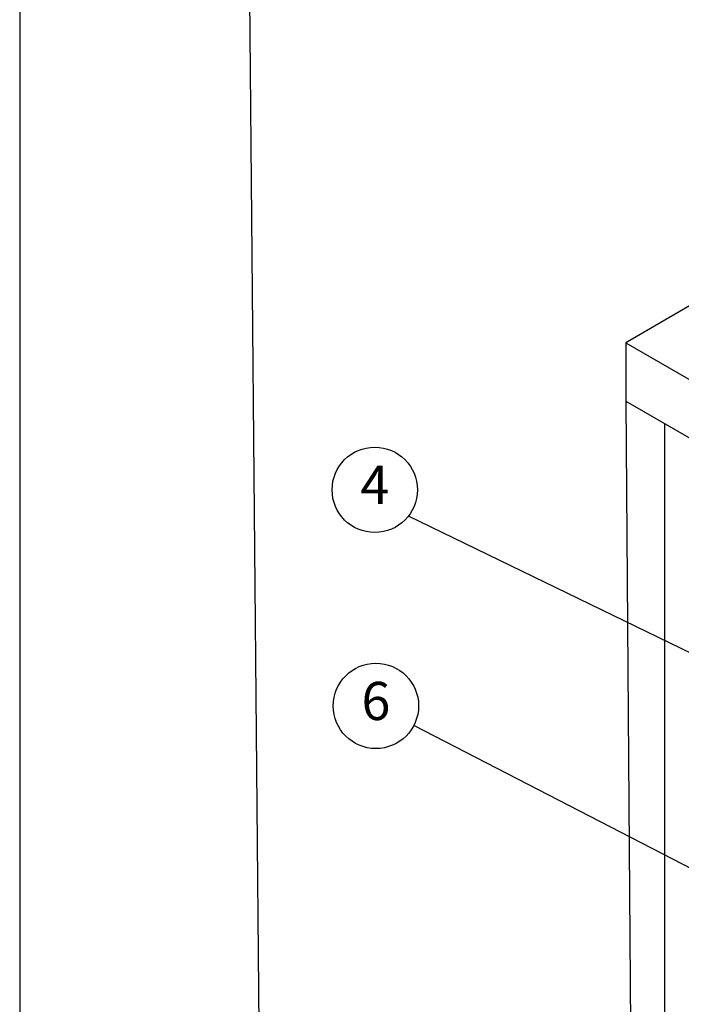
# Model space of a CAD drawing. Extents: x -2.4 to 14, y -1.7 to 8.7.
# Drawn here: x -2.4 to -0.3, y 1.8 to 5.1 of the extents above; entities that cross this region are included whole.
import ezdxf
from ezdxf.enums import TextEntityAlignment as Align

# ---------------------------------------------------------------- set-up
doc = ezdxf.new("R2010")
doc.units = 0
doc.header["$MEASUREMENT"] = 0
doc.layers.add('IMAGE', color=7, linetype='CONTINUOUS')
doc.layers.add('TEXT_BUBBLES', color=6, linetype='CONTINUOUS')
doc.styles.add('ROMANS', font='romans')
doc.styles.get("Standard").update_dxf_attribs({"font": 'ARIAL.TTF'})
doc.dimstyles.get("Standard").update_dxf_attribs({"dimtxt": 0.18, "dimasz": 0.18, "dimexe": 0.18, "dimexo": 0.0625, "dimgap": 0.09, "dimtad": 0, "dimtih": 1, "dimtoh": 1, "dimdec": 4, "dimzin": 0, "dimdsep": 46, "dimtxsty": 'Standard', "dimcen": 0.09, "dimadec": 0, "dimazin": 0, "dimtfac": 1, "dimtdec": 4, "dimtofl": 0, "dimtmove": 0, "dimatfit": 3, "dimfxl": 0, "dimtolj": 1, "dimtzin": 0, "dimarcsym": 0})

# ---------------------------------------------------------------- blocks, each defined once
blk = doc.blocks.new('bubble')
at = {"layer": 'TEXT_BUBBLES'}
blk.add_circle((0, 0), 0.1399, dxfattribs=at)
at = {"layer": 'TEXT_BUBBLES', "style": 'ROMANS'}
blk.add_attdef('XX', text='', height=0.125, dxfattribs=at).set_placement((0, 0), align=Align.MIDDLE)

msp = doc.modelspace()

# ---------------------------------------------------------------- linework, layer by layer
at = {"layer": 'IMAGE'}
for p, q in [((-1.7169, 7.5283), (-1.6593, 1.0626)), ((0.7905, 4.7327), (-0.4625, 4.0092)), ((-0.4625, 4.0092), (2.3732, 2.372)), ((-0.4625, 4.0092), (-0.4625, 3.8172)), ((-0.4625, 3.8172), (2.3732, 2.18)), ((-0.4625, 3.8172), (-0.4445, 1.5205)), ((-0.3349, 3.7435), (-0.3349, 1.4572))]:
    msp.add_line(p, q, dxfattribs=at)
msp.add_lwpolyline([(-2.4494, -1.7058), (14.0406, -1.7058), (14.0406, 8.7342), (-2.4494, 8.7342)], close=True, dxfattribs=at)

# ---------------------------------------------------------------- block references
at = {"layer": 'TEXT_BUBBLES'}
for p, values in [((-1.2851, 3.5269), {'XX': '4'}), ((-1.2814, 2.8188), {'XX': '6'})]:
    msp.add_blockref('bubble', p, dxfattribs=at).add_auto_attribs(values)

# ---------------------------------------------------------------- leaders
for points in [[(0.8674, 2.4481), (-1.1746, 3.441)], [(0.0604, 2.1263), (-1.1571, 2.7548)]]:
    msp.add_leader(points, dimstyle='Standard', dxfattribs=at)

doc.saveas('drawing.dxf')
